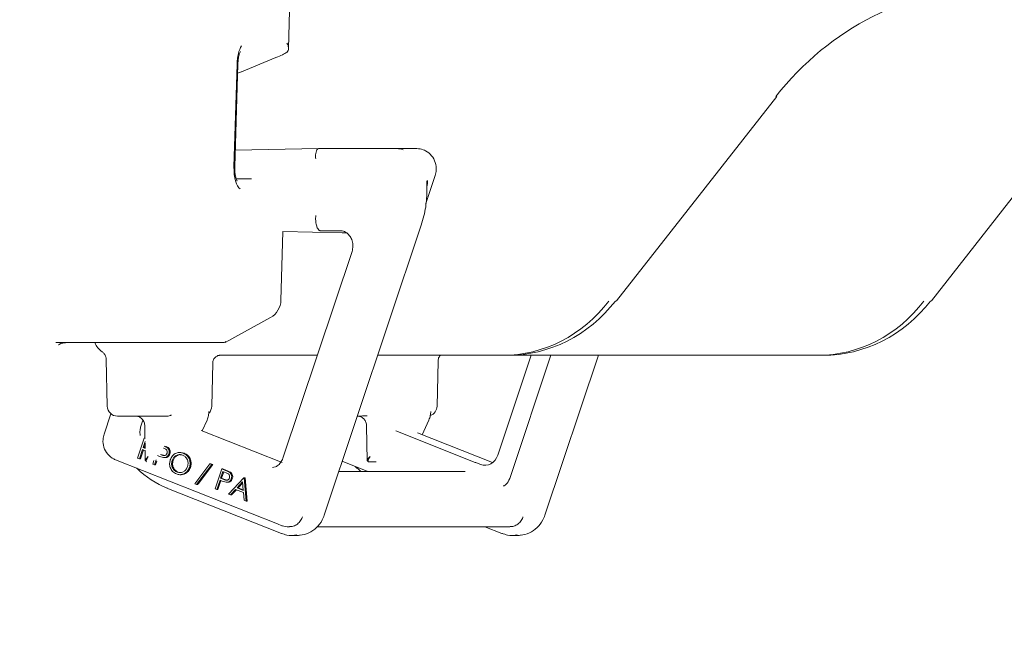
# Model space of a CAD drawing. Units: millimetres. Extents: x 1388 to 4087, y 250 to 3500.
# Drawn here: x 2215 to 2312, y 2328 to 2389 of the extents above; entities that cross this region are included whole.
import ezdxf

# ---------------------------------------------------------------- set-up
doc = ezdxf.new("R2010")
doc.units = ezdxf.units.MM
doc.header["$LTSCALE"] = 18
doc.layers.add('MAßLINIE_MAßZEICHNUNGEN', color=7, linetype='Continuous')
doc.styles.add('SLDTEXTSTYLE0', font='TXT', dxfattribs={"width": 0.7})
doc.dimstyles.new('SLDDIMSTYLE0', dxfattribs={"dimtxt": 95.25, "dimasz": 63, "dimexe": 0, "dimexo": 0.0625, "dimgap": 23.8125, "dimtad": 0, "dimdec": 0, "dimrnd": 1e-09, "dimzin": 12, "dimdsep": 46, "dimtxsty": 'SLDTEXTSTYLE0', "dimsah": 1, "dimcen": 0.09, "dimadec": 0, "dimazin": 3, "dimtfac": 1, "dimtdec": 0, "dimtofl": 0, "dimtmove": 0, "dimatfit": 3, "dimfxl": 0, "dimfrac": 2, "dimtolj": 1, "dimtzin": 12, "dimarcsym": 0})

# ---------------------------------------------------------------- blocks, each defined once
blk = doc.blocks.new('_D_2')
at = {"layer": 'MAßLINIE_MAßZEICHNUNGEN', "color": 7}
for p, q in [((2009.196, 3042.146), (1606.196, 3042.146)), ((1624.196, 3042.146), (1624.196, 2596.739)), ((1624.196, 1907.998), (1624.196, 2350.324)), ((2241.426, 1907.998), (1606.196, 1907.998))]:
    blk.add_line(p, q, dxfattribs=at)
for points in [[(1624.196, 3042.146), (1597.196, 2979.146), (1651.196, 2979.146)], [(1624.196, 1907.998), (1651.196, 1970.998), (1597.196, 1970.998)]]:
    blk.add_solid(points, dxfattribs=at)
at = {"layer": 'MAßLINIE_MAßZEICHNUNGEN', "color": 7, "insert": (1573.203, 2350.324), "char_height": 95.25, "attachment_point": 1, "rotation": 90, "style": 'SLDTEXTSTYLE0'}
blk.add_mtext('1134', dxfattribs=at)
blk = doc.blocks.new('_D_6')
at = {"layer": 'MAßLINIE_MAßZEICHNUNGEN', "color": 7}
for p, q in [((2009.196, 2962.181), (1422.376, 2962.181)), ((1440.376, 2962.181), (1440.376, 2608.557)), ((1440.376, 1907.998), (1440.376, 2338.506)), ((2241.426, 1907.998), (1422.376, 1907.998))]:
    blk.add_line(p, q, dxfattribs=at)
for points in [[(1440.376, 2962.181), (1413.376, 2899.181), (1467.376, 2899.181)], [(1440.376, 1907.998), (1467.376, 1970.998), (1413.376, 1970.998)]]:
    blk.add_solid(points, dxfattribs=at)
at = {"layer": 'MAßLINIE_MAßZEICHNUNGEN', "color": 7, "insert": (1389.382, 2338.506), "char_height": 95.25, "attachment_point": 1, "rotation": 90, "style": 'SLDTEXTSTYLE0'}
blk.add_mtext('1054', dxfattribs=at)

msp = doc.modelspace()

# ---------------------------------------------------------------- linework, layer by layer
at = {"color": 7, "linetype": 'Continuous', "lineweight": 18}
for p, q in [((2241.42, 2385.964), (2244.031, 2473.266)), ((2236.771, 2383.679), (2240.189, 2385.064)), ((2236.046, 2374.29), (2236.347, 2384.431)), ((2236.129, 2374.278), (2236.429, 2384.419)), ((2273.756, 2361.07), (2289.568, 2381.246)), ((2236.178, 2375.929), (2244.374, 2376.086)), ((2244.373, 2376.086), (2252.102, 2376.086)), ((2252.102, 2376.086), (2254.078, 2376.086)), ((2236.137, 2373.84), (2236.129, 2374.278)), ((2244.109, 2375.086), (2244.109, 2375.089)), ((2254.966, 2370.683), (2255.884, 2373.427)), ((2237.767, 2373.09), (2236.267, 2373.09)), ((2255.069, 2371.926), (2255.069, 2372.718)), ((2304.84, 2361.07), (2313.4, 2371.992)), ((2244.952, 2339.908), (2254.518, 2368.524)), ((2240.677, 2361.113), (2240.88, 2367.92)), ((2246.727, 2367.788), (2240.88, 2367.9)), ((2246.506, 2367.98), (2244.55, 2367.98)), ((2246.727, 2367.788), (2247.118, 2367.788)), ((2247.692, 2365.931), (2240.876, 2345.541)), ((2235.174, 2356.958), (2239.643, 2359.421)), ((2224.172, 2356.936), (2218.477, 2356.936)), ((2228.141, 2356.936), (2224.172, 2356.936)), ((2235.094, 2356.936), (2228.141, 2356.936)), ((2223.449, 2355.269), (2223.551, 2350.664)), ((2233.855, 2350.663), (2233.953, 2354.917)), ((2238.366, 2355.686), (2234.615, 2355.686)), ((2239.193, 2355.686), (2238.366, 2355.686)), ((2240.316, 2355.686), (2239.193, 2355.686)), ((2244.267, 2355.686), (2240.316, 2355.686)), ((2262.531, 2355.686), (2250.226, 2355.686)), ((2256.077, 2350.663), (2256.179, 2355.103)), ((2262.067, 2345.826), (2265.363, 2355.686)), ((2263.06, 2355.686), (2262.531, 2355.686)), ((2293.615, 2355.686), (2263.06, 2355.686)), ((2263.315, 2343.734), (2267.31, 2355.686)), ((2266.707, 2339.908), (2271.981, 2355.686)), ((2294.144, 2355.686), (2293.615, 2355.686)), ((2223.909, 2349.919), (2223.235, 2347.902)), ((2229.261, 2349.686), (2224.551, 2349.686)), ((2227.053, 2349.296), (2226.855, 2348.704)), ((2229.439, 2349.686), (2229.261, 2349.686)), ((2232.911, 2348.237), (2233.388, 2349.302)), ((2248.454, 2349.686), (2248.22, 2349.686)), ((2254.619, 2347.854), (2255.268, 2349.302)), ((2227.246, 2348.704), (2227.266, 2347.491)), ((2232.824, 2348.271), (2240.809, 2345.122)), ((2249.126, 2348.704), (2249.18, 2345.317)), ((2251.995, 2348.234), (2259.823, 2345.122)), ((2226.54, 2345.55), (2227.193, 2347.503)), ((2227.285, 2347.173), (2227.087, 2346.579)), ((2227.193, 2347.503), (2227.281, 2347.469)), ((2227.265, 2347.503), (2227.193, 2347.503)), ((2261.556, 2345.105), (2254.139, 2348.045)), ((2227.023, 2346.388), (2226.719, 2345.48)), ((2227.11, 2346.353), (2226.818, 2345.48)), ((2227.151, 2346.337), (2227.023, 2346.388)), ((2227.087, 2346.579), (2227.296, 2346.492)), ((2227.185, 2346.579), (2227.087, 2346.579)), ((2227.285, 2346.286), (2227.151, 2346.337)), ((2227.276, 2346.849), (2227.185, 2346.579)), ((2227.185, 2346.579), (2227.281, 2346.539)), ((2227.273, 2347.013), (2227.281, 2346.516)), ((2227.285, 2346.286), (2227.3, 2345.317)), ((2229.113, 2346.528), (2229.104, 2346.531)), ((2229.541, 2346.579), (2229.442, 2346.579)), ((2224.364, 2345.373), (2240.33, 2339.046)), ((2226.719, 2345.48), (2226.54, 2345.55)), ((2226.818, 2345.48), (2226.719, 2345.48)), ((2228.027, 2344.961), (2228.139, 2345.295)), ((2228.365, 2345.365), (2228.206, 2344.89)), ((2228.423, 2345.242), (2228.305, 2344.89)), ((2228.638, 2345.748), (2228.51, 2345.798)), ((2228.815, 2345.89), (2228.876, 2345.865)), ((2228.928, 2345.865), (2228.876, 2345.865)), ((2228.975, 2345.865), (2229.251, 2345.809)), ((2229.163, 2345.594), (2229.287, 2345.594)), ((2229.725, 2345.95), (2229.627, 2345.95)), ((2230.046, 2345.296), (2229.948, 2345.296)), ((2230.813, 2346.101), (2230.69, 2346.101)), ((2230.801, 2346.1), (2231.139, 2346.035)), ((2231.139, 2346.035), (2231.04, 2346.035)), ((2246.73, 2345.228), (2249.257, 2344.223)), ((2250.027, 2345.186), (2249.314, 2345.186)), ((2250.057, 2345.186), (2250.027, 2345.186)), ((2226.392, 2344.569), (2226.405, 2344.558)), ((2228.206, 2344.89), (2228.027, 2344.961)), ((2228.305, 2344.89), (2228.206, 2344.89)), ((2231.752, 2344.631), (2231.653, 2344.631)), ((2232.177, 2343.016), (2233.68, 2344.989)), ((2233.867, 2344.914), (2232.364, 2342.942)), ((2233.966, 2344.914), (2232.545, 2343.05)), ((2233.68, 2344.989), (2233.867, 2344.914)), ((2233.779, 2344.989), (2233.68, 2344.989)), ((2233.779, 2344.989), (2233.966, 2344.914)), ((2233.966, 2344.914), (2233.867, 2344.914)), ((2234.185, 2342.521), (2234.838, 2344.474)), ((2234.953, 2344.213), (2234.731, 2343.549)), ((2235.041, 2344.179), (2234.83, 2343.549)), ((2234.838, 2344.474), (2235.195, 2344.333)), ((2234.936, 2344.474), (2234.838, 2344.474)), ((2234.936, 2344.474), (2235.294, 2344.333)), ((2235.27, 2344.088), (2234.953, 2344.213)), ((2258.855, 2344.223), (2246.394, 2344.223)), ((2247.984, 2344.73), (2248.16, 2344.558)), ((2259.823, 2345.122), (2259.884, 2345.098)), ((2260.308, 2344.93), (2259.884, 2345.098)), ((2260.356, 2344.912), (2260.308, 2344.93)), ((2230.525, 2344.17), (2230.426, 2344.17)), ((2230.525, 2344.17), (2230.81, 2344.128)), ((2230.703, 2343.907), (2230.827, 2343.907)), ((2234.668, 2343.358), (2234.364, 2342.45)), ((2234.755, 2343.324), (2234.463, 2342.45)), ((2234.795, 2343.307), (2234.668, 2343.358)), ((2234.731, 2343.549), (2235.034, 2343.425)), ((2234.83, 2343.549), (2234.731, 2343.549)), ((2234.83, 2343.549), (2235.133, 2343.425)), ((2235.133, 2343.425), (2235.034, 2343.425)), ((2235.133, 2343.425), (2235.409, 2343.368)), ((2235.514, 2341.994), (2237.015, 2343.611)), ((2235.699, 2344.139), (2235.6, 2344.139)), ((2235.883, 2343.51), (2235.784, 2343.51)), ((2237.015, 2343.611), (2237.059, 2343.594)), ((2237.114, 2343.611), (2237.015, 2343.611)), ((2237.059, 2343.594), (2237.242, 2341.309)), ((2237.158, 2343.594), (2237.059, 2343.594)), ((2237.114, 2343.611), (2237.158, 2343.594)), ((2237.158, 2343.594), (2237.341, 2341.309)), ((2229.432, 2342.578), (2240.722, 2338.104)), ((2232.364, 2342.942), (2232.177, 2343.016)), ((2232.466, 2342.942), (2232.364, 2342.942)), ((2234.364, 2342.45), (2234.185, 2342.521)), ((2234.463, 2342.45), (2234.364, 2342.45)), ((2235.321, 2343.154), (2235.445, 2343.154)), ((2236.21, 2342.446), (2235.714, 2341.915)), ((2236.282, 2342.418), (2235.813, 2341.915)), ((2236.983, 2342.14), (2236.21, 2342.446)), ((2236.898, 2343.188), (2236.353, 2342.603)), ((2236.353, 2342.603), (2236.966, 2342.36)), ((2236.452, 2342.603), (2236.353, 2342.603)), ((2236.906, 2343.091), (2236.452, 2342.603)), ((2236.452, 2342.603), (2236.963, 2342.4)), ((2236.966, 2342.36), (2236.898, 2343.188)), ((2235.714, 2341.915), (2235.514, 2341.994)), ((2235.813, 2341.915), (2235.714, 2341.915)), ((2237.049, 2341.385), (2236.983, 2342.14)), ((2237.242, 2341.309), (2237.049, 2341.385)), ((2237.341, 2341.309), (2237.242, 2341.309)), ((2240.33, 2339.046), (2240.762, 2338.875)), ((2240.816, 2338.865), (2240.762, 2338.875)), ((2241.287, 2338.774), (2241.512, 2338.774)), ((2244.248, 2338.774), (2263.267, 2338.774)), ((2260.785, 2338.774), (2262.477, 2338.104)), ((2240.763, 2338.096), (2240.722, 2338.104)), ((2241.705, 2337.915), (2242.299, 2337.915)), ((2262.477, 2338.104), (2262.518, 2338.096)), ((2263.46, 2337.915), (2264.054, 2337.915))]:
    msp.add_line(p, q, dxfattribs=at)
at = {"color": 7, "linetype": 'Continuous', "lineweight": 18, "flags": 128}
for points in [[(2289.568, 2381.246), (2289.544, 2381.228), (2289.484, 2381.22)], [(2273.756, 2361.07), (2273.732, 2361.052), (2273.672, 2361.044)], [(2304.756, 2361.044), (2304.816, 2361.052), (2304.84, 2361.07)], [(2248.558, 2344.223), (2248.558, 2344.223), (2248.224, 2344.536)], [(2241.289, 2338.774), (2241.078, 2338.792), (2240.816, 2338.865)], [(2242.189, 2337.962), (2241.825, 2337.918), (2241.705, 2337.915)], [(2242.299, 2337.915), (2242.419, 2337.918), (2242.534, 2337.926)], [(2263.944, 2337.962), (2263.58, 2337.918), (2263.46, 2337.915)], [(2264.054, 2337.915), (2264.174, 2337.918), (2264.289, 2337.926)]]:
    msp.add_lwpolyline(points, dxfattribs=at)
at = {"color": 7, "linetype": 'Continuous', "lineweight": 18}
for centre, radius, start, end in [((2252.1, 2374.382), 1.704, 68.31177, 89.95176), ((2238.677, 2361.173), 2, 298.85931, 358.28704), ((2224.165, 2357.686), 2, 202.02431, 235.99604), ((2224.551, 2350.686), 1, 181.27602, 270), ((2232.856, 2350.686), 1, 314.86041, 358.68481), ((2255.077, 2350.686), 1, 289.71768, 358.68481), ((2229.439, 2350.527), 0.841, 269.99288, 277.82899), ((2249.318, 2345.282), 0.096, 178.5909, 267.47842), ((2226.463, 2344.623), 0.0871, 228.35103, 274.1015), ((2232.84, 2350.995), 9.073, 225.39521, 248.21837), ((2248.217, 2344.622), 0.0869, 228.288, 274.16453)]:
    msp.add_arc(centre, radius, start, end, dxfattribs=at)
for centre, major_axis, ratio, start_param, end_param in [((2310.292, 2361.936), (2.693, 29.898), 0.916279, 0.082359, 0.955023), ((2237.141, 2384.348), (0.038, 2.149), 0.37007, 0.525593, 1.53864), ((2239.392, 2385.063), (2.019, 0.705), 0.13099, 5.072059, 5.823655), ((2235.976, 2383.679), (1.996, 0.694), 0.132385, 4.881948, 5.075446), ((2254.079, 2374.086), (-0.008, 2), 0.920066, 5.934944, 6.279647), ((2236.84, 2374.207), (0.038, 2.135), 0.372559, 1.538761, 2.943973), ((2254.319, 2369.564), (0.694, 3.434), 0.083016, 5.893293, 6.062735), ((2253.887, 2369.735), (1.169, 3.431), 0.12925, 5.588001, 5.953441), ((2165.775, 2369.479), (78.334, 0), 0.019149, 6.281378, 6.283184), ((2322.917, 2368.03), (78.368, 0.05), 0.000673, 3.147646, 3.14916), ((2262.336, 2370.686), (-1.219, 14.958), 0.916496, 3.067063, 3.939728), ((2263.254, 2370.686), (1.219, 14.958), 0.916496, 3.216122, 4.088787), ((2293.421, 2370.686), (-1.219, 14.958), 0.916496, 3.067063, 3.939728), ((2294.339, 2370.686), (1.219, 14.958), 0.916496, 3.216122, 4.088787), ((2227.795, 2345.686), (0.488, 0.389), 0.205325, 1.82269, 3.393486), ((2227.795, 2345.686), (0.393, 0.49), 0.252069, 1.770185, 3.340982), ((2249.675, 2345.686), (0.488, 0.389), 0.205325, 1.82269, 3.393486), ((2249.675, 2345.686), (0.393, 0.49), 0.252069, 1.770185, 3.340982), ((2260.777, 2346.341), (0.007, 1.501), 0.914449, 2.834443, 4.366633), ((2262.923, 2343.733), (0.368, 0.93), 0.36771, 3.287602, 4.858398), ((2232.941, 2343.05), (0.702, 0.792), 0.288806, 1.821413, 1.954165)]:
    msp.add_ellipse(centre, major_axis=major_axis, ratio=ratio, start_param=start_param, end_param=end_param, dxfattribs=at)
for points, knots in [([(2241.243, 2385.578), (2241.297, 2385.634), (2241.436, 2385.779), (2241.429, 2386.121), (2241.33, 2386.384), (2241.271, 2386.495), (2241.27, 2386.497)], [0, 0, 0, 0, 0.271738, 0.693258, 0.995193, 1, 1, 1, 1]), ([(2236.429, 2384.419), (2236.436, 2384.539), (2236.451, 2384.831), (2236.52, 2385.227), (2236.609, 2385.521), (2236.681, 2385.666), (2236.689, 2385.676), (2236.692, 2385.681)], [0, 0, 0, 0, 0.201464, 0.486215, 0.709596, 0.877748, 1, 1, 1, 1]), ([(2244.373, 2376.086), (2244.34, 2376.075), (2244.274, 2376.053), (2244.176, 2375.881), (2244.109, 2375.627), (2244.084, 2375.346), (2244.102, 2375.161), (2244.109, 2375.089)], [0, 0, 0, 0, 0.2146673, 0.42928, 0.6444914, 0.8597356, 1, 1, 1, 1]), ([(2255.884, 2373.427), (2255.928, 2373.602), (2256.033, 2374.024), (2255.939, 2374.732), (2255.571, 2375.421), (2255.1, 2375.815), (2254.789, 2375.943), (2254.714, 2375.974)], [0, 0, 0, 0, 0.174088, 0.418293, 0.669272, 0.920186, 1, 1, 1, 1]), ([(2236.339, 2372.913), (2236.341, 2372.911), (2236.35, 2372.9), (2236.31, 2372.964), (2236.252, 2373.12), (2236.182, 2373.412), (2236.14, 2373.673), (2236.137, 2373.834), (2236.137, 2373.84)], [0, 0, 0, 0, 0.051276, 0.220103, 0.416999, 0.669221, 0.989001, 1, 1, 1, 1]), ([(2254.518, 2368.524), (2254.61, 2368.829), (2254.874, 2369.697), (2255.046, 2370.849), (2255.064, 2371.683), (2255.069, 2371.926)], [0, 0, 0, 0, 0.277508, 0.790359, 1, 1, 1, 1]), ([(2244.109, 2369.476), (2244.102, 2369.308), (2244.088, 2368.972), (2244.167, 2368.522), (2244.295, 2368.183), (2244.436, 2368.012), (2244.52, 2367.988), (2244.55, 2367.98)], [0, 0, 0, 0, 0.21969, 0.439363, 0.659274, 0.879192, 1, 1, 1, 1]), ([(2246.527, 2367.979), (2246.59, 2367.976), (2246.806, 2367.964), (2247.152, 2367.816), (2247.506, 2367.462), (2247.729, 2366.999), (2247.816, 2366.457), (2247.733, 2366.107), (2247.692, 2365.931)], [0, 0, 0, 0, 0.088788, 0.304574, 0.485012, 0.650223, 0.824162, 1, 1, 1, 1]), ([(2218.761, 2356.732), (2218.755, 2356.726), (2218.734, 2356.701), (2218.937, 2356.879), (2219.259, 2356.914), (2219.429, 2356.932)], [0, 0, 0, 0, 0.138442, 0.543834, 1, 1, 1, 1]), ([(2235.094, 2356.936), (2235.154, 2356.955), (2235.214, 2356.975), (2235.254, 2357.044), (2235.255, 2357.045)], [0, 0, 0, 0, 0.988755, 1, 1, 1, 1]), ([(2223.043, 2356.03), (2223.115, 2355.969), (2223.271, 2355.839), (2223.424, 2355.558), (2223.432, 2355.354), (2223.435, 2355.267)], [0, 0, 0, 0, 0.3315014, 0.7163933, 1, 1, 1, 1]), ([(2233.972, 2354.918), (2233.969, 2354.971), (2233.959, 2355.142), (2234.107, 2355.418), (2234.356, 2355.62), (2234.542, 2355.683), (2234.62, 2355.686), (2234.611, 2355.686), (2234.609, 2355.686)], [0, 0, 0, 0, 0.121448, 0.390966, 0.64802, 0.820759, 0.962785, 1, 1, 1, 1]), ([(2256.194, 2355.103), (2256.191, 2355.147), (2256.181, 2355.319), (2256.264, 2355.533), (2256.375, 2355.656), (2256.402, 2355.686)], [0, 0, 0, 0, 0.207309, 0.809935, 1, 1, 1, 1]), ([(2233.388, 2349.302), (2233.443, 2349.445), (2233.545, 2349.712), (2233.563, 2349.998), (2233.572, 2350.131)], [0, 0, 0, 0, 0.5364144, 1, 1, 1, 1]), ([(2255.268, 2349.302), (2255.323, 2349.445), (2255.425, 2349.712), (2255.443, 2349.998), (2255.452, 2350.131)], [0, 0, 0, 0, 0.536421, 1, 1, 1, 1]), ([(2226.362, 2349.686), (2226.427, 2349.682), (2226.608, 2349.67), (2226.875, 2349.531), (2227.113, 2349.256), (2227.229, 2348.962), (2227.242, 2348.77), (2227.246, 2348.704)], [0, 0, 0, 0, 0.149253, 0.414955, 0.639983, 0.877877, 1, 1, 1, 1]), ([(2229.554, 2349.694), (2229.625, 2349.708), (2229.714, 2349.726), (2229.822, 2349.767), (2229.858, 2349.783), (2229.877, 2349.791)], [0, 0, 0, 0, 0.657272, 0.81728, 1, 1, 1, 1]), ([(2248.242, 2349.686), (2248.307, 2349.682), (2248.488, 2349.67), (2248.755, 2349.531), (2248.993, 2349.256), (2249.109, 2348.962), (2249.122, 2348.77), (2249.126, 2348.704)], [0, 0, 0, 0, 0.149253, 0.414955, 0.639984, 0.877876, 1, 1, 1, 1]), ([(2248.454, 2349.686), (2248.5, 2349.688), (2248.615, 2349.692), (2248.854, 2349.718), (2249.072, 2349.722), (2249.185, 2349.724)], [0, 0, 0, 0, 0.243596, 0.610233, 1, 1, 1, 1]), ([(2226.785, 2347.788), (2226.785, 2347.79), (2226.779, 2347.956), (2226.761, 2348.267), (2226.825, 2348.565), (2226.855, 2348.704)], [0, 0, 0, 0, 0.008393, 0.539829, 1, 1, 1, 1]), ([(2223.235, 2347.902), (2223.191, 2347.726), (2223.086, 2347.304), (2223.182, 2346.597), (2223.55, 2345.909), (2224.01, 2345.527), (2224.304, 2345.4), (2224.364, 2345.373)], [0, 0, 0, 0, 0.177575, 0.425346, 0.67974, 0.934198, 1, 1, 1, 1]), ([(2229.441, 2346.023), (2229.453, 2346.081), (2229.47, 2346.169), (2229.438, 2346.283), (2229.352, 2346.435), (2229.219, 2346.487), (2229.113, 2346.528)], [0, 0, 0, 0, 0.249508, 0.375352, 0.501046, 1, 1, 1, 1]), ([(2229.184, 2346.71), (2229.213, 2346.699), (2229.302, 2346.663), (2229.385, 2346.613), (2229.442, 2346.579)], [0, 0, 0, 0, 0.317088, 1, 1, 1, 1]), ([(2229.366, 2346.675), (2229.367, 2346.675), (2229.428, 2346.649), (2229.485, 2346.614), (2229.541, 2346.579)], [0, 0, 0, 0, 0.006034, 1, 1, 1, 1]), ([(2229.442, 2346.579), (2229.49, 2346.536), (2229.585, 2346.451), (2229.657, 2346.275), (2229.668, 2346.101), (2229.64, 2346), (2229.627, 2345.95)], [0, 0, 0, 0, 0.279742, 0.559423, 0.779529, 1, 1, 1, 1]), ([(2229.541, 2346.579), (2229.589, 2346.536), (2229.684, 2346.451), (2229.755, 2346.275), (2229.767, 2346.101), (2229.739, 2346), (2229.725, 2345.95)], [0, 0, 0, 0, 0.279739, 0.559417, 0.779523, 1, 1, 1, 1]), ([(2229.105, 2345.599), (2229.016, 2345.621), (2228.858, 2345.66), (2228.705, 2345.721), (2228.638, 2345.748)], [0, 0, 0, 0, 0.559687, 1, 1, 1, 1]), ([(2228.876, 2345.865), (2228.985, 2345.822), (2229.12, 2345.768), (2229.281, 2345.822), (2229.376, 2345.888), (2229.415, 2345.969), (2229.441, 2346.023)], [0, 0, 0, 0, 0.499116, 0.624805, 0.750555, 1, 1, 1, 1]), ([(2229.627, 2345.95), (2229.601, 2345.887), (2229.549, 2345.763), (2229.408, 2345.643), (2229.252, 2345.591), (2229.154, 2345.596), (2229.105, 2345.599)], [0, 0, 0, 0, 0.280085, 0.559294, 0.77946, 1, 1, 1, 1]), ([(2229.725, 2345.95), (2229.7, 2345.887), (2229.648, 2345.763), (2229.506, 2345.644), (2229.374, 2345.596), (2229.3, 2345.598), (2229.275, 2345.599)], [0, 0, 0, 0, 0.313463, 0.625945, 0.872347, 1, 1, 1, 1]), ([(2230.368, 2343.977), (2230.234, 2344.049), (2229.967, 2344.193), (2229.75, 2344.591), (2229.671, 2345.002), (2229.731, 2345.247), (2229.761, 2345.37)], [0, 0, 0, 0, 0.279703, 0.559379, 0.779632, 1, 1, 1, 1]), ([(2229.761, 2345.37), (2229.828, 2345.514), (2229.962, 2345.802), (2230.323, 2346.048), (2230.702, 2346.129), (2230.927, 2346.066), (2231.04, 2346.035)], [0, 0, 0, 0, 0.279699, 0.559296, 0.779673, 1, 1, 1, 1]), ([(2229.948, 2345.296), (2229.919, 2345.169), (2229.863, 2344.916), (2229.978, 2344.564), (2230.171, 2344.3), (2230.341, 2344.213), (2230.426, 2344.17)], [0, 0, 0, 0, 0.279629, 0.559298, 0.779614, 1, 1, 1, 1]), ([(2230.984, 2345.84), (2230.866, 2345.868), (2230.631, 2345.922), (2230.305, 2345.797), (2230.067, 2345.576), (2229.987, 2345.39), (2229.948, 2345.296)], [0, 0, 0, 0, 0.279453, 0.55914, 0.779488, 1, 1, 1, 1]), ([(2230.046, 2345.296), (2230.018, 2345.169), (2229.962, 2344.916), (2230.077, 2344.564), (2230.27, 2344.3), (2230.44, 2344.213), (2230.525, 2344.17)], [0, 0, 0, 0, 0.279629, 0.559298, 0.779614, 1, 1, 1, 1]), ([(2230.811, 2345.876), (2230.784, 2345.88), (2230.639, 2345.905), (2230.404, 2345.791), (2230.165, 2345.577), (2230.086, 2345.39), (2230.046, 2345.296)], [0, 0, 0, 0, 0.081437, 0.437986, 0.718888, 1, 1, 1, 1]), ([(2231.468, 2344.704), (2231.496, 2344.832), (2231.552, 2345.087), (2231.437, 2345.443), (2231.239, 2345.705), (2231.069, 2345.795), (2230.984, 2345.84)], [0, 0, 0, 0, 0.279647, 0.559084, 0.77964, 1, 1, 1, 1]), ([(2231.04, 2346.035), (2231.175, 2345.963), (2231.445, 2345.819), (2231.668, 2345.418), (2231.745, 2345.002), (2231.684, 2344.755), (2231.653, 2344.631)], [0, 0, 0, 0, 0.27977, 0.559364, 0.77959, 1, 1, 1, 1]), ([(2231.139, 2346.035), (2231.274, 2345.963), (2231.544, 2345.819), (2231.767, 2345.418), (2231.844, 2345.002), (2231.783, 2344.755), (2231.752, 2344.631)], [0, 0, 0, 0, 0.27977, 0.559364, 0.77959, 1, 1, 1, 1]), ([(2240.876, 2345.541), (2240.844, 2345.46), (2240.751, 2345.221), (2240.498, 2344.898), (2240.163, 2344.66), (2239.933, 2344.634), (2239.835, 2344.623)], [0, 0, 0, 0, 0.151803, 0.445196, 0.760541, 1, 1, 1, 1]), ([(2231.653, 2344.631), (2231.586, 2344.485), (2231.453, 2344.195), (2231.085, 2343.961), (2230.706, 2343.878), (2230.481, 2343.944), (2230.368, 2343.977)], [0, 0, 0, 0, 0.27961, 0.5592889, 0.7795642, 1, 1, 1, 1]), ([(2230.426, 2344.17), (2230.544, 2344.14), (2230.779, 2344.081), (2231.109, 2344.202), (2231.348, 2344.424), (2231.428, 2344.611), (2231.468, 2344.704)], [0, 0, 0, 0, 0.279669, 0.559158, 0.779499, 1, 1, 1, 1]), ([(2231.752, 2344.631), (2231.685, 2344.486), (2231.552, 2344.198), (2231.185, 2343.952), (2230.927, 2343.922), (2230.814, 2343.908)], [0, 0, 0, 0, 0.36095, 0.721989, 1, 1, 1, 1]), ([(2235.195, 2344.333), (2235.273, 2344.302), (2235.412, 2344.248), (2235.542, 2344.172), (2235.6, 2344.139)], [0, 0, 0, 0, 0.560294, 1, 1, 1, 1]), ([(2235.294, 2344.333), (2235.372, 2344.302), (2235.511, 2344.248), (2235.641, 2344.172), (2235.699, 2344.139)], [0, 0, 0, 0, 0.560266, 1, 1, 1, 1]), ([(2235.263, 2343.158), (2235.174, 2343.18), (2235.015, 2343.22), (2234.863, 2343.281), (2234.795, 2343.307)], [0, 0, 0, 0, 0.559695, 1, 1, 1, 1]), ([(2235.034, 2343.425), (2235.142, 2343.382), (2235.278, 2343.328), (2235.438, 2343.382), (2235.533, 2343.448), (2235.573, 2343.529), (2235.599, 2343.583)], [0, 0, 0, 0, 0.499103, 0.62479, 0.750545, 1, 1, 1, 1]), ([(2235.784, 2343.51), (2235.758, 2343.447), (2235.707, 2343.323), (2235.565, 2343.203), (2235.41, 2343.15), (2235.312, 2343.156), (2235.263, 2343.158)], [0, 0, 0, 0, 0.280095, 0.559314, 0.77949, 1, 1, 1, 1]), ([(2235.599, 2343.583), (2235.61, 2343.641), (2235.627, 2343.729), (2235.595, 2343.843), (2235.51, 2343.995), (2235.377, 2344.046), (2235.27, 2344.088)], [0, 0, 0, 0, 0.249506, 0.375353, 0.501056, 1, 1, 1, 1]), ([(2235.883, 2343.51), (2235.857, 2343.447), (2235.806, 2343.322), (2235.664, 2343.204), (2235.532, 2343.156), (2235.458, 2343.158), (2235.432, 2343.159)], [0, 0, 0, 0, 0.313476, 0.62595, 0.872341, 1, 1, 1, 1]), ([(2235.6, 2344.139), (2235.648, 2344.096), (2235.743, 2344.011), (2235.814, 2343.835), (2235.826, 2343.661), (2235.798, 2343.56), (2235.784, 2343.51)], [0, 0, 0, 0, 0.279742, 0.55942, 0.779529, 1, 1, 1, 1]), ([(2235.699, 2344.139), (2235.746, 2344.096), (2235.842, 2344.011), (2235.913, 2343.835), (2235.925, 2343.661), (2235.897, 2343.56), (2235.883, 2343.51)], [0, 0, 0, 0, 0.279725, 0.559413, 0.77953, 1, 1, 1, 1]), ([(2241.513, 2338.794), (2241.568, 2338.788), (2241.772, 2338.769), (2242.117, 2338.9), (2242.489, 2339.173), (2242.702, 2339.494), (2242.775, 2339.706), (2242.794, 2339.761)], [0, 0, 0, 0, 0.09684, 0.356824, 0.624329, 0.900766, 1, 1, 1, 1]), ([(2242.539, 2337.956), (2242.615, 2337.954), (2242.996, 2337.944), (2243.651, 2338.239), (2244.382, 2338.816), (2244.78, 2339.437), (2244.92, 2339.822), (2244.952, 2339.908)], [0, 0, 0, 0, 0.070429, 0.3527196, 0.6344771, 0.9179588, 1, 1, 1, 1]), ([(2263.268, 2338.794), (2263.323, 2338.788), (2263.527, 2338.769), (2263.872, 2338.9), (2264.244, 2339.173), (2264.457, 2339.494), (2264.53, 2339.706), (2264.549, 2339.761)], [0, 0, 0, 0, 0.096856, 0.356836, 0.624336, 0.900768, 1, 1, 1, 1]), ([(2264.294, 2337.956), (2264.37, 2337.954), (2264.751, 2337.944), (2265.406, 2338.239), (2266.137, 2338.816), (2266.535, 2339.437), (2266.675, 2339.822), (2266.707, 2339.908)], [0, 0, 0, 0, 0.0704293, 0.3527213, 0.6344801, 0.9179584, 1, 1, 1, 1]), ([(2240.722, 2338.104), (2240.898, 2338.049), (2241.365, 2337.904), (2241.898, 2337.855), (2242.198, 2337.966), (2242.21, 2337.97)], [0, 0, 0, 0, 0.3678551, 0.9739664, 1, 1, 1, 1]), ([(2262.477, 2338.104), (2262.653, 2338.049), (2263.12, 2337.904), (2263.653, 2337.855), (2263.953, 2337.966), (2263.965, 2337.97)], [0, 0, 0, 0, 0.367866, 0.973967, 1, 1, 1, 1])]:
    msp.add_open_spline(points, degree=3, knots=knots, dxfattribs=at)

# ---------------------------------------------------------------- dimensions: what is measured, and where the dimension line sits
at = {"layer": 'MAßLINIE_MAßZEICHNUNGEN', "color": 7}
for base, p1, picture, middle in [((1624.196, 1907.998), (2027.196, 3042.146), '_D_2', (1624.196, 2473.531)), ((1440.376, 1907.998), (2027.196, 2962.181), '_D_6', (1440.376, 2473.531))]:
    dim = msp.add_linear_dim(base=base, p1=p1, p2=(2259.426, 1907.998), angle=90, dimstyle='SLDDIMSTYLE0', dxfattribs=at)
    dim.commit()
    dim.dimension.update_dxf_attribs({"geometry": picture, "text_midpoint": middle, "dimtype": 160})

doc.saveas('drawing.dxf')
